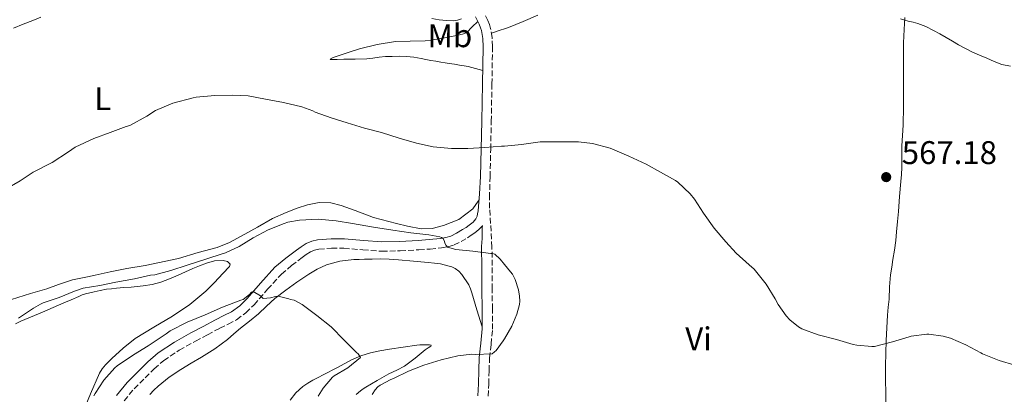
# Model space of a CAD drawing. Units: metres. Extents: x 553030 to 556470, y 4707816 to 4710155.
# Drawn here: x 553475 to 553776, y 4709496 to 4709611 of the extents above; entities that cross this region are included whole.
import ezdxf
from ezdxf.enums import TextEntityAlignment as Align

# ---------------------------------------------------------------- set-up
doc = ezdxf.new("R2010")
doc.units = ezdxf.units.M
doc.header["$MEASUREMENT"] = 0
doc.linetypes.add('DGN Style 3', pattern=[2.435891, 1.739922, -0.695969])
for name, color, linetype, lineweight in [('Camino', 7, 'DGN Style 3', 0), ('Cota de punto acotado terreno', 7, 'Continuous', 0), ('Curva de nivel intermedia', 30, 'Continuous', 0), ('Etiqueta de uso rústico', 92, 'Continuous', 0), ('Fuente-manantial-naciente', 7, 'Continuous', 0), ('Línea  de bancal', 1, 'Continuous', 13), ('Línea de cambio de uso (parcela vista)', 92, 'Continuous', 0), ('Margen derecho', 7, 'Continuous', 0), ('Punto acotado terreno (símbolo)', 7, 'Continuous', 0)]:
    doc.layers.add(name, color=color, linetype=linetype, lineweight=lineweight)
doc.styles.add('Style-Arial', font='arial.ttf')

# ---------------------------------------------------------------- blocks, each defined once
blk = doc.blocks.new('5PATER')
at = {"layer": 'Fuente-manantial-naciente', "linetype": 'Continuous', "lineweight": 0}
h = blk.add_hatch(color=51, dxfattribs=at)
edge = h.paths.add_edge_path()
edge.add_ellipse((0, 0), major_axis=(-0.11, -0.111), ratio=0.999422, start_angle=0, end_angle=360)

msp = doc.modelspace()

# ---------------------------------------------------------------- linework, layer by layer
at = {"layer": 'Camino', "color": 7, "linetype": 'DGN Style 3', "lineweight": 0}
for points in [[(553618.37, 4709495.76, 560.84), (553618.54, 4709499.49, 560.4), (553618.67, 4709503.53, 560.05), (553618.79, 4709507.43, 559.81), (553619.29, 4709511.69, 559.71), (553619.71, 4709516.25, 559.67), (553619.67, 4709522.45, 559.64), (553619.63, 4709528.51, 559.7), (553619.55, 4709541.37, 560.67), (553618.83, 4709553.31, 562.62), (553618.78, 4709556.5, 563.15), (553618.95, 4709562.92, 564.23), (553619.15, 4709571.38, 564.99), (553619.33, 4709579.84, 565.76), (553619.54, 4709591.29, 567.01), (553619.7, 4709602.73, 568.27), (553619.6, 4709605.53, 568.59), (553619.14, 4709608.32, 568.91), (553618.74, 4709609.55, 569.09), (553618.23, 4709610.73, 569.28), (553617.6, 4709612.11, 569.61)], [(553506.91, 4709494.4, 551.86), (553509.97, 4709498.09, 552.13), (553513.35, 4709501.44, 552.37), (553516.07, 4709504.18, 552.49), (553518.99, 4709506.72, 552.58), (553523.77, 4709509.88, 552.71), (553528.72, 4709512.65, 552.95), (553532.43, 4709514.61, 553.35), (553536.15, 4709516.56, 553.83), (553538.73, 4709517.87, 554.11), (553541.32, 4709519.2, 554.4), (553544.15, 4709521.27, 554.74), (553546.68, 4709523.76, 555.09), (553550.81, 4709528.51, 555.83), (553555.04, 4709533.13, 556.63), (553558.17, 4709535.73, 557.09), (553561.43, 4709538.19, 557.52), (553562.68, 4709539.09, 557.67), (553564, 4709539.93, 557.81), (553565.23, 4709540.46, 557.93), (553566.53, 4709540.73, 558.05), (553570.37, 4709541.06, 558.3), (553574.21, 4709541.07, 558.51), (553579.99, 4709540.54, 558.84), (553585.78, 4709540.14, 559.17), (553591.45, 4709540.27, 559.47), (553597.12, 4709540.56, 559.78), (553600.62, 4709540.82, 560.14), (553604.1, 4709541.18, 560.56), (553606.05, 4709541.49, 560.71), (553607.96, 4709542.06, 560.87), (553610.06, 4709543.09, 561.13), (553612.05, 4709544.28, 561.39), (553613.21, 4709545.02, 561.48), (553614.34, 4709545.8, 561.57), (553615.5, 4709546.79, 561.7), (553616.55, 4709547.85, 561.62), (553616.61, 4709548.01, 561.55)]]:
    msp.add_polyline3d(points, dxfattribs=at)
at = {"layer": 'Curva de nivel intermedia', "color": 30, "linetype": 'Continuous', "lineweight": 0, "flags": 128}
for points, elevation in [([(553481.41, 4709611.72), (553478.92, 4709610.69), (553475.94, 4709609.56), (553472.97, 4709608.39)], 570), ([(553610.22, 4709611.22), (553609.02, 4709610.78), (553607.79, 4709610.67), (553605.57, 4709610.69), (553603.37, 4709610.91), (553601.08, 4709611.34)], 570), ([(553778.41, 4709596.72), (553775.71, 4709597.31), (553773.4, 4709598.21), (553771.11, 4709599.17), (553768.91, 4709600.11), (553766.71, 4709601.09), (553764.55, 4709602.13), (553762.44, 4709603.26), (553760.58, 4709604.37), (553758.71, 4709605.49), (553756.78, 4709606.6), (553754.83, 4709607.68), (553752.49, 4709608.85), (553750.04, 4709609.76), (553748.55, 4709610.17), (553747.05, 4709610.57), (553744.73, 4709611.24)], 570), ([(553470.44, 4709558.98), (553475.02, 4709561.68), (553478.97, 4709564.35), (553484.83, 4709567.33), (553489.79, 4709570.59), (553491.9, 4709571.94), (553497.61, 4709574.61), (553502.56, 4709576.47), (553507.5, 4709578.27), (553508.59, 4709578.61), (553513.8, 4709581.51), (553516.46, 4709583.15), (553521.76, 4709585.39), (553528.01, 4709587.09), (553528.99, 4709587.25), (553534.62, 4709587.76), (553539.92, 4709587.91), (553544.89, 4709587.65), (553550.22, 4709586.67), (553555.72, 4709585.63), (553561.34, 4709584.27), (553564.64, 4709583.07), (553565.36, 4709582.7), (553570.33, 4709580.93), (553575.15, 4709579.41), (553580.51, 4709577.76), (553585.66, 4709576.46), (553591.13, 4709574.75), (553596.46, 4709573.17), (553601.56, 4709572.11), (553607.13, 4709571.54), (553612.19, 4709571.57), (553617.31, 4709571.84), (553622.43, 4709572.26), (553623.29, 4709572.24), (553623.37, 4709572.25), (553628.59, 4709572.82), (553634.33, 4709573.6), (553639.77, 4709573.63), (553645.31, 4709573.63), (553646.07, 4709573.63), (553650.36, 4709573.07), (553655.75, 4709571.63), (553656.51, 4709571.41), (553661.43, 4709569.18), (553666.75, 4709566.8), (553671.15, 4709564.37), (553675.75, 4709561.76), (553676.47, 4709561.25), (553680.28, 4709557.68), (553681.63, 4709556.05), (553684.36, 4709551.74), (553687.63, 4709547.2), (553691.21, 4709543.04), (553694.3, 4709539.55), (553698.36, 4709536), (553699.85, 4709534.64), (553703.55, 4709530.05), (553706.27, 4709525.57), (553707.16, 4709523.87), (553709.66, 4709520.42), (553710.83, 4709519.17), (553713.45, 4709517.06), (553714.47, 4709516.45), (553719.51, 4709514.54), (553725.11, 4709513.09), (553730.15, 4709511.6), (553731.31, 4709511.36), (553735.91, 4709510.97), (553736.71, 4709511.02), (553742.25, 4709512.46), (553747.34, 4709513.98), (553747.95, 4709514.14), (553752.79, 4709514.8)], 565), ([(553474.51, 4709519.71), (553479.13, 4709522.69), (553481.29, 4709523.99), (553482.03, 4709524.31), (553487, 4709525.99), (553491.69, 4709527.97), (553494.35, 4709528.8), (553499.42, 4709529.7), (553504.36, 4709530.71), (553510.06, 4709531.71), (553514.95, 4709532.79), (553516.23, 4709532.95), (553521.13, 4709534.24), (553526.15, 4709535.83), (553532.17, 4709537.78), (553536.92, 4709539.39), (553537.95, 4709539.68), (553542.07, 4709541.54), (553546.38, 4709544.19), (553550.99, 4709546.67), (553555.93, 4709548.62), (553556.99, 4709548.99), (553560.55, 4709549.65), (553566.31, 4709549.9), (553571.85, 4709549.44), (553576.83, 4709548.66), (553583.29, 4709547.54), (553589.15, 4709546.58), (553594.73, 4709545.73), (553600.17, 4709545.15), (553603.56, 4709544.54), (553604.07, 4709544.38), (553604.59, 4709544.02), (553605, 4709543.14), (553605.15, 4709542.59), (553605.48, 4709541.89), (553605.9, 4709541.42), (553608.43, 4709540.72), (553613.72, 4709540.21), (553619.16, 4709539.46), (553619.71, 4709539.44), (553620.39, 4709539.28), (553622.03, 4709537.76), (553623.37, 4709536.1), (553625.24, 4709533.79), (553625.88, 4709533.17), (553626.68, 4709531.47), (553627.64, 4709528.38), (553627.99, 4709526.37), (553628.04, 4709524.83), (553627.95, 4709523.89), (553627.15, 4709520.9), (553625.64, 4709517.17), (553623.37, 4709513.37), (553622.99, 4709512.72), (553620.83, 4709509.81), (553620.36, 4709509.33), (553619.63, 4709508.8)], 560), ([(553497.63, 4709495.91), (553497.98, 4709496.64), (553500.62, 4709500.66), (553504.03, 4709504.43), (553504.75, 4709505.12), (553509.71, 4709508.42), (553514.2, 4709511.17), (553519.72, 4709514.88), (553520.97, 4709515.79), (553526.23, 4709518.4), (553531.67, 4709520.72), (553537, 4709522.99), (553542.67, 4709525.12), (553543.32, 4709525.39), (553545.26, 4709526.9), (553545.9, 4709527.58), (553546.35, 4709527.82), (553548.6, 4709526.46), (553549.47, 4709525.71), (553551.66, 4709525.86), (553553.24, 4709526.27), (553554.01, 4709526.37), (553557.32, 4709525.57), (553557.8, 4709525.38), (553558.99, 4709525.15), (553561.42, 4709523.87), (553565.87, 4709520.51), (553570.3, 4709516.99), (553574.31, 4709512.9), (553578.09, 4709509.18), (553578.54, 4709508.72), (553579.27, 4709507.68), (553575.43, 4709504.42), (553571.19, 4709501.98), (553570.71, 4709501.62), (553567.87, 4709498.27), (553566.31, 4709495.79)], 555), ([(553752.79, 4709514.8), (553753.39, 4709514.8), (553757.71, 4709514.16), (553759.95, 4709513.52), (553764.65, 4709511.47), (553769.24, 4709509.1), (553769.75, 4709508.8), (553774.92, 4709506.73), (553779.74, 4709505.26)], 565), ([(553619.63, 4709508.8), (553614.36, 4709508.58), (553613.35, 4709508.61), (553609.08, 4709508.16), (553604.03, 4709506.96), (553598.7, 4709505.26), (553593.96, 4709503.41), (553589.42, 4709501.25), (553588.59, 4709500.93), (553585.31, 4709499.17), (553584.62, 4709498.66), (553583.75, 4709497.74), (553582.89, 4709496.27)], 560)]:
    msp.add_lwpolyline(points, dxfattribs=dict(at, elevation=elevation))
at = {"layer": 'Línea  de bancal', "color": 1, "linetype": 'Continuous', "lineweight": 13}
msp.add_polyline3d([(553472.39, 4709525.42, 564.08), (553478.21, 4709527.17, 564.08), (553483.22, 4709528.61, 563.95), (553486.74, 4709530, 563.95), (553491.08, 4709531.34, 563.94), (553495.68, 4709532.33, 563.92), (553498.04, 4709532.81, 563.89), (553502.64, 4709533.79, 563.86), (553507.68, 4709534.85, 563.81), (553513.3, 4709535.73, 563.76), (553523.49, 4709537.95, 563.3), (553529.57, 4709539.74, 562.85), (553535.41, 4709541.26, 562.77), (553539.19, 4709542.86, 562.75), (553542.72, 4709544.7, 562.74), (553547.68, 4709547.5, 562.75), (553552.28, 4709550.17, 562.75), (553556.47, 4709551.96, 562.77), (553559.84, 4709553.28, 562.87), (553563.01, 4709554.33, 563.11), (553566.6, 4709555.07, 563.39), (553570.23, 4709554.97, 563.52), (553573.32, 4709554.16, 563.65), (553577.68, 4709552.59, 563.68), (553583.28, 4709550.48, 563.86), (553590.31, 4709548.6, 563.86), (553593.7, 4709547.76, 563.81), (553597.86, 4709547, 563.78), (553601.24, 4709547.07, 563.57), (553604.74, 4709548, 563.57), (553609.38, 4709549.82, 563.43), (553613.65, 4709553.07, 563.17)], dxfattribs=at)
at = {"layer": 'Línea de cambio de uso (parcela vista)', "color": 92, "linetype": 'Continuous', "lineweight": 0, "extrusion": (-1.46928e-08, 0.064153, 0.99794), "elevation": 302695.37, "flags": 128}
msp.add_lwpolyline([(-553614.73, -4699815.4), (-553615.71, -4699816.8), (-553616.68, -4699818.2)], dxfattribs=at)
at = {"layer": 'Línea de cambio de uso (parcela vista)', "color": 92, "linetype": 'Continuous', "lineweight": 0}
for points in [[(553619.37, 4709606.89, 568.75), (553622.01, 4709607.75, 568.9), (553623.37, 4709608.19, 568.98), (553624.64, 4709608.6, 569.06), (553629.12, 4709610.47, 569.19), (553633.59, 4709612.38, 569.23)], [(553616.72, 4709595.44, 567.47), (553614.51, 4709596.03, 567.6), (553612.29, 4709596.62, 567.7), (553610.98, 4709596.89, 567.71), (553609.65, 4709597.1, 567.7), (553608.04, 4709597.35, 567.7), (553606.44, 4709597.6, 567.7), (553605.16, 4709597.8, 567.7), (553603.88, 4709598.01, 567.7), (553602.35, 4709598.27, 567.7), (553600.82, 4709598.52, 567.7), (553599.33, 4709598.81, 567.69), (553597.84, 4709599.1, 567.68), (553595.61, 4709599.47, 567.67), (553593.36, 4709599.72, 567.67), (553591.16, 4709599.8, 567.64), (553588.95, 4709599.76, 567.6), (553586.96, 4709599.68, 567.5), (553584.96, 4709599.55, 567.39), (553583.09, 4709599.25, 567.37), (553581.2, 4709598.99, 567.38), (553577.67, 4709598.94, 567.45), (553574.13, 4709598.92, 567.54), (553572.1, 4709598.84, 567.52), (553570.07, 4709598.81, 567.54), (553569.97, 4709598.94, 567.6), (553570.95, 4709599.36, 567.77), (553572.12, 4709599.77, 567.92), (553575.51, 4709600.97, 568.31), (553578.93, 4709602.04, 568.71), (553584.4, 4709603.4, 569.45), (553589.96, 4709604.3, 570.13), (553594.53, 4709604.39, 570.18), (553599.11, 4709604.48, 570.1), (553600.86, 4709604.69, 570.17), (553602.61, 4709604.97, 570.24), (553604.37, 4709605.31, 570.28), (553606.12, 4709605.66, 570.29), (553607.61, 4709605.97, 570.28), (553609.09, 4709606.28, 570.26), (553610.57, 4709606.52, 570.26), (553611.84, 4709607.1, 570.18), (553613.53, 4709608.76, 569.84), (553615.21, 4709610.42, 569.51)], [(553746.05, 4709611.6, 570.19), (553745.84, 4709607.93, 569.86), (553745.72, 4709605.92, 569.49), (553745.62, 4709603.9, 569.14), (553745.6, 4709602.03, 568.95), (553745.6, 4709600.15, 568.8), (553745.6, 4709598.66, 568.71), (553745.6, 4709597.16, 568.63), (553745.6, 4709593.65, 568.37), (553745.6, 4709590.14, 568.13), (553745.56, 4709584.4, 568.01), (553745.46, 4709578.67, 567.92), (553745.31, 4709575.54, 567.76), (553745.14, 4709572.41, 567.6), (553745.1, 4709569.07, 567.48), (553745.04, 4709565.74, 567.35), (553744.94, 4709563.6, 567.21), (553744.79, 4709561.47, 567.06), (553744.42, 4709556.9, 566.81), (553744.02, 4709552.33, 566.66), (553743.73, 4709549.23, 566.62), (553743.44, 4709546.12, 566.61), (553743.34, 4709544.77, 566.61), (553743.22, 4709543.42, 566.61), (553742.81, 4709540.5, 566.51), (553742.35, 4709537.59, 566.39), (553741.99, 4709535.27, 566.31), (553741.63, 4709532.94, 566.24), (553741.35, 4709529.21, 566.14), (553741.17, 4709525.48, 566.03), (553740.92, 4709523.05, 565.75), (553740.69, 4709520.62, 565.44), (553740.27, 4709512.84, 565.06), (553740.11, 4709505.05, 564.67), (553740.14, 4709492.39, 563.96)], [(553493.89, 4709490.14, 555.27), (553496.58, 4709496.49, 556.18), (553499.38, 4709502.8, 557.11), (553500.19, 4709504.14, 557.25), (553501.19, 4709505.34, 557.38), (553502.1, 4709506.34, 557.75), (553503.07, 4709507.29, 558.08), (553506.55, 4709510.45, 558.27), (553510.28, 4709513.44, 558.31), (553515.94, 4709516.91, 558.23), (553521.65, 4709520.24, 558.18), (553527.01, 4709523.8, 558.23), (553531.92, 4709527.89, 558.45), (553534.53, 4709530.62, 558.78), (553537.14, 4709533.36, 559.14), (553537.8, 4709534.05, 559.2), (553538.47, 4709534.75, 559.23), (553539.12, 4709535.43, 559.23), (553539.38, 4709536.14, 559.22), (553538.5, 4709536.95, 559.2), (553537.17, 4709537.33, 559.19), (553534.59, 4709537.21, 559.18), (553532.07, 4709536.53, 559.15), (553529.97, 4709535.72, 559.09), (553527.89, 4709534.86, 559.03), (553525.67, 4709533.86, 558.95), (553523.44, 4709532.86, 558.9), (553520.82, 4709531.73, 558.89), (553518.15, 4709530.7, 558.9), (553515.46, 4709529.97, 558.9), (553512.71, 4709529.55, 558.91), (553510.85, 4709529.35, 558.96), (553509, 4709529.18, 558.99), (553506.75, 4709529, 558.99), (553504.5, 4709528.81, 558.99), (553503, 4709528.68, 558.99), (553501.51, 4709528.49, 558.99), (553499.57, 4709528.13, 559.01), (553497.65, 4709527.71, 559.06), (553496.34, 4709527.43, 559.11), (553495.03, 4709527.12, 559.17), (553493.98, 4709526.76, 559.2), (553492.96, 4709526.33, 559.23), (553490.7, 4709525.32, 559.31), (553488.44, 4709524.32, 559.39), (553481.84, 4709521.51, 559.62), (553475.24, 4709518.72, 559.83), (553473.57, 4709517.95, 559.86)], [(553514.77, 4709496.3, 551.14), (553515.98, 4709497.65, 551.43), (553517.31, 4709498.91, 551.63), (553520.69, 4709501.59, 551.76), (553524.26, 4709504, 551.84), (553527.41, 4709505.85, 551.88), (553530.56, 4709507.71, 552.07), (553534.63, 4709510.33, 552.64), (553538.55, 4709513.16, 553.27), (553540.52, 4709514.88, 553.59), (553542.48, 4709516.6, 553.91), (553545.24, 4709518.79, 554.26), (553547.99, 4709520.99, 554.59), (553550.5, 4709523.33, 555.19), (553553.04, 4709525.66, 555.78), (553556.37, 4709528.19, 556.06), (553559.76, 4709530.64, 556.35), (553561.59, 4709531.91, 556.62), (553563.43, 4709533.15, 556.9), (553566.04, 4709534.69, 557.33), (553568.84, 4709535.93, 557.76), (553572.96, 4709537.14, 558.17), (553577.19, 4709537.63, 558.39), (553578.84, 4709537.65, 558.36), (553580.48, 4709537.68, 558.34), (553582.87, 4709537.73, 558.59), (553585.27, 4709537.77, 558.82), (553588.08, 4709537.68, 558.84), (553590.9, 4709537.47, 558.87), (553595.48, 4709537.08, 558.97), (553600.05, 4709536.65, 559.07), (553601.92, 4709536.46, 559.12), (553603.78, 4709536.24, 559.17), (553604.93, 4709536.02, 559.27), (553606.07, 4709535.72, 559.35), (553607.22, 4709535.38, 559.35), (553608.32, 4709534.89, 559.35), (553609.4, 4709534.07, 559.35), (553610.29, 4709533.05, 559.35), (553612.44, 4709529.84, 559.36)], [(553612.44, 4709529.84, 559.36), (553612.93, 4709528.64, 559.4), (553613.35, 4709527.42, 559.44), (553614.94, 4709522.2, 559.55), (553616.54, 4709516.98, 559.66)], [(553557.7, 4709494.59, 552.83), (553559.48, 4709496.81, 553.21), (553561.6, 4709498.72, 553.57), (553563.13, 4709499.75, 553.67), (553564.72, 4709500.65, 553.76), (553566.29, 4709501.47, 553.96), (553567.86, 4709502.28, 554.15), (553572.2, 4709504.59, 554.54), (553576.55, 4709506.89, 554.95), (553579.37, 4709508.15, 555.25), (553582.32, 4709509.05, 555.59), (553585.23, 4709509.68, 556.01), (553588.18, 4709510.19, 556.42), (553592.37, 4709510.82, 556.72), (553596.58, 4709511.37, 556.99), (553597.41, 4709511.46, 557.08), (553598.24, 4709511.5, 557.17), (553599.55, 4709511.52, 557.36), (553600.45, 4709511.52, 557.78), (553600.88, 4709511.37, 558.26), (553600.87, 4709511.1, 558.71), (553599.97, 4709510.57, 559), (553599.04, 4709510, 559.11), (553595.97, 4709507.44, 559.14), (553592.75, 4709505, 559.19), (553590.36, 4709503.79, 559.25), (553587.95, 4709502.6, 559.31), (553584.43, 4709500.62, 559.47), (553580.93, 4709498.59, 559.63), (553580.07, 4709498.05, 559.63), (553579.25, 4709497.47, 559.57), (553577.96, 4709496.32, 559.38)]]:
    msp.add_polyline3d(points, dxfattribs=at)
at = {"layer": 'Margen derecho', "color": 7, "linetype": 'Continuous', "lineweight": 0}
for points in [[(553614.46, 4709611.81, 569.91), (553615.04, 4709610.8, 569.61), (553615.6, 4709609.57, 569.28), (553616.04, 4709608.53, 569.09), (553616.33, 4709607.64, 568.91), (553616.73, 4709605.25, 568.59), (553616.82, 4709602.7, 568.27), (553616.66, 4709591.33, 567.01), (553616.45, 4709579.89, 565.76), (553616.27, 4709571.44, 564.99), (553616.07, 4709563.04, 564.23), (553615.77, 4709557.74, 563.33), (553615.29, 4709552.51, 562.39), (553615.15, 4709551.61, 562.27), (553614.97, 4709550.89, 562.15), (553614.57, 4709550.04, 561.92), (553613.74, 4709549.07, 561.73), (553612.58, 4709548.09, 561.57), (553611.62, 4709547.42, 561.48), (553610.54, 4709546.74, 561.39), (553608.68, 4709545.62, 561.13), (553606.9, 4709544.75, 560.87), (553605.41, 4709544.3, 560.71), (553603.73, 4709544.04, 560.56), (553600.36, 4709543.69, 560.14), (553596.94, 4709543.43, 559.78), (553591.34, 4709543.14, 559.47), (553585.85, 4709543.02, 559.17), (553580.22, 4709543.41, 558.84), (553574.34, 4709543.95, 558.51), (553570.25, 4709543.94, 558.3), (553566.11, 4709543.59, 558.05), (553564.36, 4709543.22, 557.93), (553562.66, 4709542.49, 557.81), (553561.07, 4709541.48, 557.67), (553559.72, 4709540.5, 557.52), (553556.39, 4709537.99, 557.09), (553553.05, 4709535.22, 556.63), (553548.66, 4709530.42, 555.83), (553544.58, 4709525.73, 555.09), (553542.28, 4709523.47, 554.74), (553539.8, 4709521.65, 554.4), (553537.42, 4709520.43, 554.11), (553534.83, 4709519.12, 553.83), (553531.09, 4709517.16, 553.35), (553527.35, 4709515.18, 552.95), (553522.27, 4709512.34, 552.71), (553517.25, 4709509.01, 552.58), (553514.11, 4709506.28, 552.49), (553511.31, 4709503.47, 552.37), (553507.84, 4709500.03, 552.13), (553504.51, 4709496.01, 551.86)], [(553616.61, 4709548.01, 561.55), (553616.56, 4709547.32, 561.44), (553616.59, 4709546.47, 561.26), (553616.52, 4709544.03, 560.94), (553616.39, 4709541.55, 560.67), (553616.43, 4709535.02, 560.04), (553616.47, 4709528.49, 559.7), (553616.51, 4709522.43, 559.64), (553616.55, 4709516.38, 559.67), (553616.14, 4709512.02, 559.71), (553615.63, 4709507.66, 559.81), (553615.51, 4709503.64, 560.05), (553615.38, 4709499.61, 560.4), (553615.21, 4709495.93, 560.84)]]:
    msp.add_polyline3d(points, dxfattribs=at)

# ---------------------------------------------------------------- block references
at = {"layer": 'Punto acotado terreno (símbolo)', "color": 7, "linetype": 'Continuous', "lineweight": 0, "xscale": 10, "yscale": 10, "zscale": 10}
msp.add_blockref('5PATER', (553740.3, 4709562.81, 567.18), dxfattribs=at)

# ---------------------------------------------------------------- texts
at = {"layer": 'Cota de punto acotado terreno', "color": 7, "linetype": 'Continuous', "lineweight": 0, "style": 'Style-Arial'}
msp.add_text('567.18', height=7, dxfattribs=at).set_placement((553745.07, 4709566.81, 567.18))
at = {"layer": 'Etiqueta de uso rústico', "color": 92, "linetype": 'Continuous', "lineweight": 0, "style": 'Style-Arial'}
for s, p in [('Mb', (553606.67, 4709606.07, 570.26)), ('L', (553500.33, 4709586.82, 566.27)), ('Vi', (553682.81, 4709513.35, 563.81))]:
    msp.add_text(s, height=7, dxfattribs=at).set_placement(p, align=Align.MIDDLE_CENTER)

doc.saveas('drawing.dxf')
